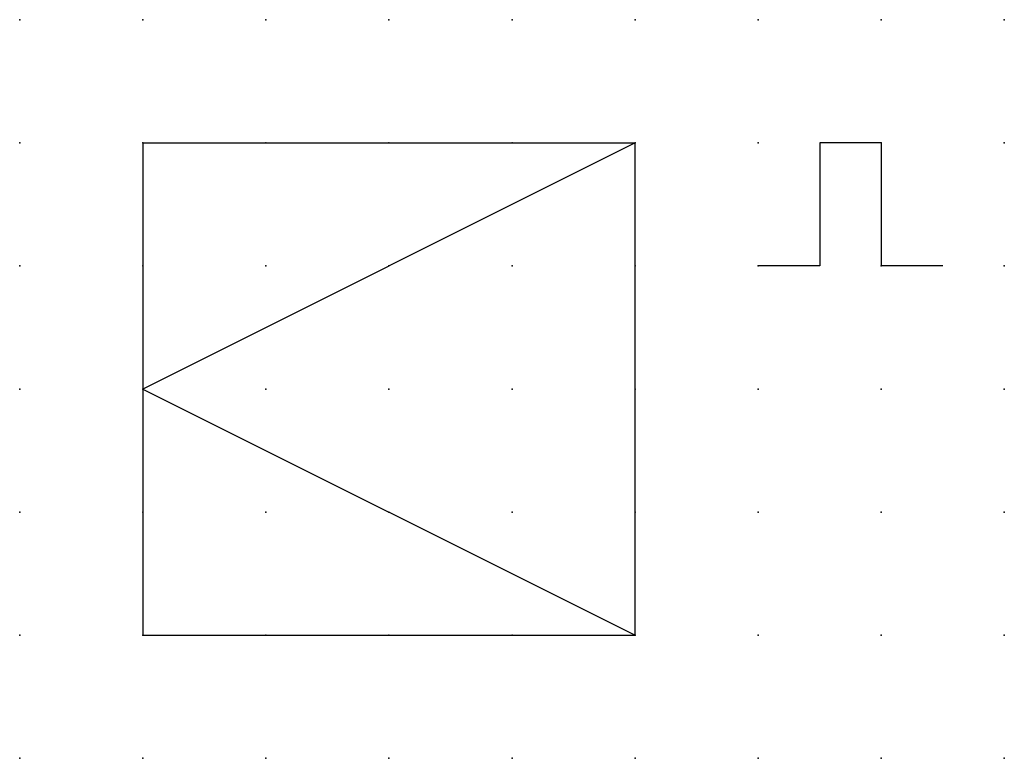
# Model space of a CAD drawing. Extents: x 0 to 20, y 1.2 to 16.2.
import ezdxf

# ---------------------------------------------------------------- set-up
doc = ezdxf.new("R2010")
doc.units = 0
doc.header["$PDSIZE"] = -2
doc.layers.get('0').update_dxf_attribs({"color": 9, "linetype": 'CONTINUOUS', "plot": 0})
doc.layers.add('00.9 GRID -025', color=1, linetype='CONTINUOUS', plot=False)
doc.layers.add('01.2-CONTINUOUS-0175', color=3, linetype='CONTINUOUS')
doc.layers.add('01.2-CONTINUOUS-025', color=2, linetype='CONTINUOUS')
doc.styles.add('Latin-2-5', font='ISOCP.SHX', dxfattribs={"height": 2.5})

# ---------------------------------------------------------------- blocks, each defined once
blk = doc.blocks.new('*U5')
blk.add_point((0, 0))
blk = doc.blocks.new('*U7')
at = {"layer": '00.9 GRID -025', "color": 0, "linetype": 'ByBlock', "lineweight": -2, "transparency": 16777216}
for p in [(0, 15), (2.5, 15), (5, 15), (7.5, 15), (10, 15), (12.5, 15), (15, 15), (17.5, 15), (20, 15), (0, 12.5), (2.5, 12.5), (5, 12.5), (7.5, 12.5), (10, 12.5), (12.5, 12.5), (15, 12.5), (17.5, 12.5), (20, 12.5), (0, 10), (2.5, 10), (5, 10), (7.5, 10), (10, 10), (12.5, 10), (15, 10), (17.5, 10), (20, 10), (0, 7.5), (2.5, 7.5), (5, 7.5), (7.5, 7.5), (10, 7.5), (12.5, 7.5), (15, 7.5), (17.5, 7.5), (20, 7.5), (0, 5), (2.5, 5), (5, 5), (7.5, 5), (10, 5), (12.5, 5), (15, 5), (17.5, 5), (20, 5), (0, 2.5), (2.5, 2.5), (5, 2.5), (7.5, 2.5), (10, 2.5), (12.5, 2.5), (15, 2.5), (17.5, 2.5), (20, 2.5), (0, 0), (2.5, 0), (5, 0), (7.5, 0), (10, 0), (12.5, 0), (15, 0), (17.5, 0), (20, 0)]:
    blk.add_blockref('*U5', p, dxfattribs=at)

msp = doc.modelspace()

# ---------------------------------------------------------------- linework, layer by layer
at = {"layer": '01.2-CONTINUOUS-025'}
for p, q in [((2.5, 13.75), (2.5, 3.75)), ((2.5, 13.75), (12.5, 13.75)), ((12.5, 13.75), (2.5, 8.75)), ((12.5, 3.75), (12.5, 13.75)), ((17.5, 13.75), (16.25, 13.75)), ((16.25, 13.75), (16.25, 11.25)), ((17.5, 13.75), (17.5, 11.25)), ((16.25, 11.25), (15, 11.25)), ((18.75, 11.25), (17.5, 11.25)), ((2.5, 8.75), (12.5, 3.75)), ((2.5, 3.75), (12.5, 3.75))]:
    msp.add_line(p, q, dxfattribs=at)

# ---------------------------------------------------------------- block references
at = {"layer": '00.9 GRID -025'}
msp.add_blockref('*U7', (0, 1.25), dxfattribs=at)

# ---------------------------------------------------------------- texts
at = {"layer": '01.2-CONTINUOUS-0175', "color": 2, "insert": (0.75, 2.75), "char_height": 2.5, "attachment_point": 9, "style": 'Latin-2-5'}
msp.add_mtext('\\A1;', dxfattribs=at)

doc.saveas('drawing.dxf')
